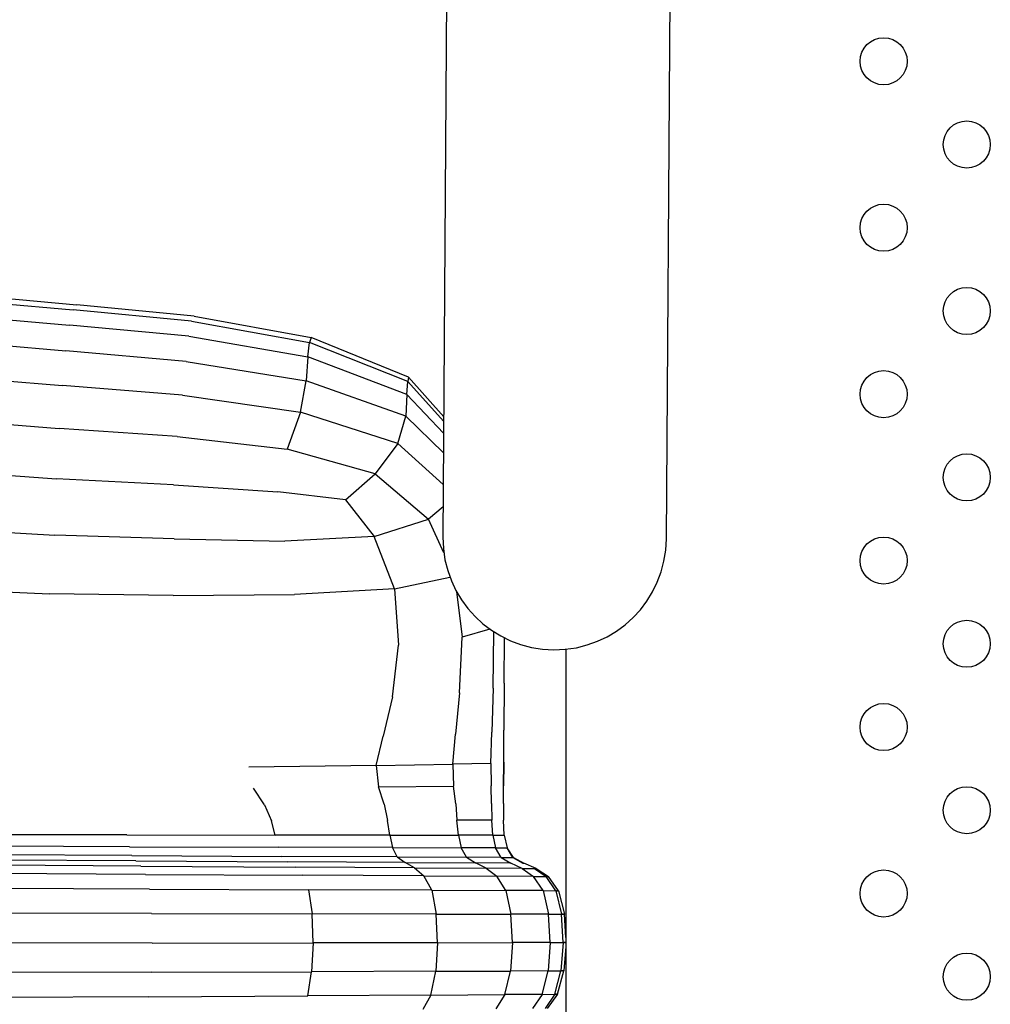
# Model space of a CAD drawing. Units: millimetres. Extents: x -16522.15 to -16512.41, y 2672.85 to 2682.21.
# Drawn here: x -16519.39 to -16519.22, y 2676.81 to 2676.98 of the extents above; entities that cross this region are included whole.
import ezdxf

# ---------------------------------------------------------------- set-up
doc = ezdxf.new("R2010")
doc.units = ezdxf.units.MM

msp = doc.modelspace()

# ---------------------------------------------------------------- linework, layer by layer
for p, q in [((-16519.31621, 2676.99668, -46.86467), (-16519.31696, 2676.88742, -46.86467)), ((-16519.27896, 2676.88716, -46.86467), (-16519.27822, 2676.99572, -46.86467)), ((-16519.39655, 2676.92755, -46.86467), (-16519.37979, 2676.92607, -46.86467)), ((-16519.39578, 2676.92841, -46.86467), (-16519.37918, 2676.92693, -46.86467)), ((-16519.3597, 2676.92416, -46.86467), (-16519.37979, 2676.92607, -46.86467)), ((-16519.35926, 2676.92501, -46.86467), (-16519.37918, 2676.92693, -46.86467)), ((-16519.39732, 2676.92494, -46.86467), (-16519.38041, 2676.92346, -46.86467)), ((-16519.3597, 2676.92416, -46.86467), (-16519.33963, 2676.92052, -46.86467)), ((-16519.35926, 2676.92501, -46.86467), (-16519.33935, 2676.92134, -46.86467)), ((-16519.36015, 2676.92159, -46.86467), (-16519.38041, 2676.92346, -46.86467)), ((-16519.39811, 2676.9206, -46.86467), (-16519.38104, 2676.91911, -46.86467)), ((-16519.36015, 2676.92159, -46.86467), (-16519.33991, 2676.91808, -46.86467)), ((-16519.33991, 2676.91808, -46.86467), (-16519.33963, 2676.92052, -46.86467)), ((-16519.33935, 2676.92134, -46.86467), (-16519.33963, 2676.92052, -46.86467)), ((-16519.32293, 2676.91387, -46.86467), (-16519.33963, 2676.92052, -46.86467)), ((-16519.32279, 2676.9146, -46.86467), (-16519.33935, 2676.92134, -46.86467)), ((-16519.3606, 2676.91731, -46.86467), (-16519.38104, 2676.91911, -46.86467)), ((-16519.3606, 2676.91731, -46.86467), (-16519.3402, 2676.914, -46.86467)), ((-16519.33991, 2676.91808, -46.86467), (-16519.3402, 2676.914, -46.86467)), ((-16519.32308, 2676.91166, -46.86467), (-16519.33991, 2676.91808, -46.86467)), ((-16519.39886, 2676.91466, -46.86467), (-16519.38164, 2676.9132, -46.86467)), ((-16519.34116, 2676.90866, -46.86467), (-16519.3402, 2676.914, -46.86467)), ((-16519.32323, 2676.90799, -46.86467), (-16519.3402, 2676.914, -46.86467)), ((-16519.32308, 2676.91166, -46.86467), (-16519.32293, 2676.91387, -46.86467)), ((-16519.32279, 2676.9146, -46.86467), (-16519.32293, 2676.91387, -46.86467)), ((-16519.32293, 2676.91387, -46.86467), (-16519.31683, 2676.90715, -46.86467)), ((-16519.32279, 2676.9146, -46.86467), (-16519.31682, 2676.9079, -46.86467)), ((-16519.36121, 2676.91155, -46.86467), (-16519.38164, 2676.9132, -46.86467)), ((-16519.36121, 2676.91155, -46.86467), (-16519.34116, 2676.90866, -46.86467)), ((-16519.32308, 2676.91166, -46.86467), (-16519.32323, 2676.90799, -46.86467)), ((-16519.32308, 2676.91166, -46.86467), (-16519.31684, 2676.90511, -46.86467)), ((-16519.39952, 2676.90729, -46.86467), (-16519.38218, 2676.90589, -46.86467)), ((-16519.34116, 2676.90866, -46.86467), (-16519.34344, 2676.9024, -46.86467)), ((-16519.32462, 2676.90334, -46.86467), (-16519.34116, 2676.90866, -46.86467)), ((-16519.32462, 2676.90334, -46.86467), (-16519.32323, 2676.90799, -46.86467)), ((-16519.32323, 2676.90799, -46.86467), (-16519.31687, 2676.90178, -46.86467)), ((-16519.36212, 2676.90452, -46.86467), (-16519.38218, 2676.90589, -46.86467)), ((-16519.36212, 2676.90452, -46.86467), (-16519.34344, 2676.9024, -46.86467)), ((-16519.32845, 2676.89817, -46.86467), (-16519.34344, 2676.9024, -46.86467)), ((-16519.32462, 2676.90334, -46.86467), (-16519.32845, 2676.89817, -46.86467)), ((-16519.32462, 2676.90334, -46.86467), (-16519.3169, 2676.89638, -46.86467)), ((-16519.40006, 2676.89863, -46.86467), (-16519.38262, 2676.89736, -46.86467)), ((-16519.36278, 2676.89635, -46.86467), (-16519.38262, 2676.89736, -46.86467)), ((-16519.33352, 2676.89375, -46.86467), (-16519.32845, 2676.89817, -46.86467)), ((-16519.32845, 2676.89817, -46.86467), (-16519.31942, 2676.8905, -46.86467)), ((-16519.36278, 2676.89635, -46.86467), (-16519.34501, 2676.89513, -46.86467)), ((-16519.33352, 2676.89375, -46.86467), (-16519.34501, 2676.89513, -46.86467)), ((-16519.33352, 2676.89375, -46.86467), (-16519.32864, 2676.88755, -46.86467)), ((-16519.31693, 2676.89256, -46.86467), (-16519.31942, 2676.8905, -46.86467)), ((-16519.32864, 2676.88755, -46.86467), (-16519.31942, 2676.8905, -46.86467)), ((-16519.3168, 2676.88479, -46.86467), (-16519.31942, 2676.8905, -46.86467)), ((-16519.40043, 2676.88883, -46.86467), (-16519.38291, 2676.88777, -46.86467)), ((-16519.36266, 2676.88713, -46.86467), (-16519.38291, 2676.88777, -46.86467)), ((-16519.36266, 2676.88713, -46.86467), (-16519.34381, 2676.88674, -46.86467)), ((-16519.32864, 2676.88755, -46.86467), (-16519.34381, 2676.88674, -46.86467)), ((-16519.3252, 2676.87866, -46.86467), (-16519.32864, 2676.88755, -46.86467)), ((-16519.3252, 2676.87866, -46.86467), (-16519.31575, 2676.88061, -46.86467)), ((-16519.3252, 2676.87866, -46.86467), (-16519.34221, 2676.87767, -46.86467)), ((-16519.3252, 2676.87866, -46.86467), (-16519.32452, 2676.8691, -46.86467)), ((-16519.40152, 2676.87859, -46.86467), (-16519.38385, 2676.87779, -46.86467)), ((-16519.36282, 2676.87749, -46.86467), (-16519.38385, 2676.87779, -46.86467)), ((-16519.36282, 2676.87749, -46.86467), (-16519.34221, 2676.87767, -46.86467)), ((-16519.31464, 2676.87818, -46.86467), (-16519.31369, 2676.87042, -46.86467)), ((-16519.31413, 2676.86097, -46.86467), (-16519.31369, 2676.87042, -46.86467)), ((-16519.30899, 2676.87182, -46.86467), (-16519.31369, 2676.87042, -46.86467)), ((-16519.30843, 2676.86179, -46.86467), (-16519.30828, 2676.87133, -46.86467)), ((-16519.30652, 2676.8626, -46.86467), (-16519.30647, 2676.8703, -46.86467)), ((-16519.32552, 2676.86028, -46.86467), (-16519.32452, 2676.8691, -46.86467)), ((-16519.29603, 2676.86839, -46.86467), (-16519.29603, 2676.10675, -46.86467)), ((-16519.30652, 2676.8626, -46.86467), (-16519.30658, 2676.85466, -46.86467)), ((-16519.32552, 2676.86028, -46.86467), (-16519.32713, 2676.8536, -46.86467)), ((-16519.31413, 2676.86097, -46.86467), (-16519.3148, 2676.85395, -46.86467)), ((-16519.30843, 2676.86179, -46.86467), (-16519.30863, 2676.85432, -46.86467)), ((-16519.32829, 2676.84863, -46.86467), (-16519.32713, 2676.8536, -46.86467)), ((-16519.31528, 2676.84884, -46.86467), (-16519.3148, 2676.85395, -46.86467)), ((-16519.30878, 2676.84899, -46.86467), (-16519.30863, 2676.85432, -46.86467)), ((-16519.30661, 2676.8491, -46.86467), (-16519.30658, 2676.85466, -46.86467)), ((-16519.30661, 2676.8491, -46.86467), (-16519.30658, 2676.85466, -46.86467)), ((-16519.32829, 2676.84863, -46.86467), (-16519.34996, 2676.84836, -46.86467)), ((-16519.32829, 2676.84863, -46.86467), (-16519.31528, 2676.84884, -46.86467)), ((-16519.32829, 2676.84863, -46.86467), (-16519.32791, 2676.84498, -46.86467)), ((-16519.30878, 2676.84899, -46.86467), (-16519.31528, 2676.84884, -46.86467)), ((-16519.31528, 2676.84884, -46.86467), (-16519.31515, 2676.8451, -46.86467)), ((-16519.30878, 2676.84899, -46.86467), (-16519.30877, 2676.84516, -46.86467)), ((-16519.30661, 2676.84921, -46.86467), (-16519.30664, 2676.84518, -46.86467)), ((-16519.30664, 2676.84518, -46.86467), (-16519.30661, 2676.8491, -46.86467)), ((-16519.30661, 2676.8491, -46.86467), (-16519.30664, 2676.84518, -46.86467)), ((-16519.30869, 2676.84215, -46.86467), (-16519.30877, 2676.84516, -46.86467)), ((-16519.30666, 2676.84216, -46.86467), (-16519.30664, 2676.84518, -46.86467)), ((-16519.30666, 2676.84216, -46.86467), (-16519.30664, 2676.84518, -46.86467)), ((-16519.30666, 2676.84216, -46.86467), (-16519.30664, 2676.84518, -46.86467)), ((-16519.34727, 2676.84194, -46.86467), (-16519.34918, 2676.84478, -46.86467)), ((-16519.32791, 2676.84498, -46.86467), (-16519.31515, 2676.8451, -46.86467)), ((-16519.32696, 2676.84205, -46.86467), (-16519.32791, 2676.84498, -46.86467)), ((-16519.31478, 2676.84212, -46.86467), (-16519.31515, 2676.8451, -46.86467)), ((-16519.34727, 2676.84194, -46.86467), (-16519.34612, 2676.83924, -46.86467)), ((-16519.32696, 2676.84205, -46.86467), (-16519.3264, 2676.83928, -46.86467)), ((-16519.31478, 2676.84212, -46.86467), (-16519.31457, 2676.83931, -46.86467)), ((-16519.30869, 2676.84215, -46.86467), (-16519.30865, 2676.83932, -46.86467)), ((-16519.30666, 2676.84216, -46.86467), (-16519.30668, 2676.83932, -46.86467)), ((-16519.30666, 2676.84216, -46.86467), (-16519.30668, 2676.83932, -46.86467)), ((-16519.30666, 2676.84216, -46.86467), (-16519.30668, 2676.83932, -46.86467)), ((-16519.34545, 2676.83681, -46.86467), (-16519.34612, 2676.83924, -46.86467)), ((-16519.32599, 2676.83679, -46.86467), (-16519.3264, 2676.83928, -46.86467)), ((-16519.30865, 2676.83932, -46.86467), (-16519.31457, 2676.83931, -46.86467)), ((-16519.31431, 2676.83678, -46.86467), (-16519.31457, 2676.83931, -46.86467)), ((-16519.30847, 2676.83678, -46.86467), (-16519.30865, 2676.83932, -46.86467)), ((-16519.30652, 2676.83677, -46.86467), (-16519.30668, 2676.83932, -46.86467)), ((-16519.30652, 2676.83677, -46.86467), (-16519.30668, 2676.83932, -46.86467)), ((-16519.30653, 2676.83677, -46.86467), (-16519.30668, 2676.83932, -46.86467)), ((-16519.30653, 2676.83677, -46.86467), (-16519.30668, 2676.83932, -46.86467)), ((-16519.30652, 2676.83677, -46.86467), (-16519.30668, 2676.83932, -46.86467)), ((-16519.30652, 2676.83677, -46.86467), (-16519.30668, 2676.83932, -46.86467)), ((-16519.37068, 2676.83683, -46.86467), (-16519.39967, 2676.83687, -46.86467)), ((-16519.37068, 2676.83683, -46.86467), (-16519.34545, 2676.83681, -46.86467)), ((-16519.32599, 2676.83679, -46.86467), (-16519.34545, 2676.83681, -46.86467)), ((-16519.32599, 2676.83679, -46.86467), (-16519.31431, 2676.83678, -46.86467)), ((-16519.32599, 2676.83679, -46.86467), (-16519.32551, 2676.83469, -46.86467)), ((-16519.30847, 2676.83678, -46.86467), (-16519.31431, 2676.83678, -46.86467)), ((-16519.31431, 2676.83678, -46.86467), (-16519.31383, 2676.83465, -46.86467)), ((-16519.30847, 2676.83678, -46.86467), (-16519.30653, 2676.83677, -46.86467)), ((-16519.30847, 2676.83678, -46.86467), (-16519.30799, 2676.83464, -46.86467)), ((-16519.30653, 2676.83677, -46.86467), (-16519.30604, 2676.83463, -46.86467)), ((-16519.30653, 2676.83677, -46.86467), (-16519.30653, 2676.83677, -46.86467)), ((-16519.30653, 2676.83677, -46.86467), (-16519.30652, 2676.83677, -46.86467)), ((-16519.30652, 2676.83677, -46.86467), (-16519.30652, 2676.83677, -46.86467)), ((-16519.30652, 2676.83677, -46.86467), (-16519.30601, 2676.83463, -46.86467)), ((-16519.30652, 2676.83677, -46.86467), (-16519.30652, 2676.83677, -46.86467)), ((-16519.30652, 2676.83677, -46.86467), (-16519.30652, 2676.83677, -46.86467)), ((-16519.30652, 2676.83677, -46.86467), (-16519.30652, 2676.83677, -46.86467)), ((-16519.37024, 2676.83483, -46.86467), (-16519.39939, 2676.83494, -46.86467)), ((-16519.36984, 2676.83331, -46.86467), (-16519.3992, 2676.83346, -46.86467)), ((-16519.37024, 2676.83483, -46.86467), (-16519.34496, 2676.83475, -46.86467)), ((-16519.32551, 2676.83469, -46.86467), (-16519.34496, 2676.83475, -46.86467)), ((-16519.32551, 2676.83469, -46.86467), (-16519.31383, 2676.83465, -46.86467)), ((-16519.32471, 2676.8331, -46.86467), (-16519.32551, 2676.83469, -46.86467)), ((-16519.30799, 2676.83464, -46.86467), (-16519.31383, 2676.83465, -46.86467)), ((-16519.31293, 2676.83305, -46.86467), (-16519.31383, 2676.83465, -46.86467)), ((-16519.30799, 2676.83464, -46.86467), (-16519.30604, 2676.83463, -46.86467)), ((-16519.30703, 2676.83302, -46.86467), (-16519.30799, 2676.83464, -46.86467)), ((-16519.30505, 2676.83301, -46.86467), (-16519.30604, 2676.83463, -46.86467)), ((-16519.30603, 2676.83463, -46.86467), (-16519.30604, 2676.83463, -46.86467)), ((-16519.30602, 2676.83463, -46.86467), (-16519.30603, 2676.83463, -46.86467)), ((-16519.30603, 2676.83463, -46.86467), (-16519.30603, 2676.83463, -46.86467)), ((-16519.30602, 2676.83463, -46.86467), (-16519.30602, 2676.83463, -46.86467)), ((-16519.30601, 2676.83463, -46.86467), (-16519.30602, 2676.83463, -46.86467)), ((-16519.30601, 2676.83463, -46.86467), (-16519.30601, 2676.83463, -46.86467)), ((-16519.30497, 2676.83301, -46.86467), (-16519.30601, 2676.83463, -46.86467)), ((-16519.36915, 2676.8324, -46.86467), (-16519.39888, 2676.83257, -46.86467)), ((-16519.36984, 2676.83331, -46.86467), (-16519.34434, 2676.83319, -46.86467)), ((-16519.36915, 2676.8324, -46.86467), (-16519.34331, 2676.83225, -46.86467)), ((-16519.32471, 2676.8331, -46.86467), (-16519.34434, 2676.83319, -46.86467)), ((-16519.32338, 2676.83214, -46.86467), (-16519.34331, 2676.83225, -46.86467)), ((-16519.32471, 2676.8331, -46.86467), (-16519.31293, 2676.83305, -46.86467)), ((-16519.32471, 2676.8331, -46.86467), (-16519.32338, 2676.83214, -46.86467)), ((-16519.32338, 2676.83214, -46.86467), (-16519.31141, 2676.83208, -46.86467)), ((-16519.32177, 2676.83125, -46.86467), (-16519.32338, 2676.83214, -46.86467)), ((-16519.30703, 2676.83302, -46.86467), (-16519.31293, 2676.83305, -46.86467)), ((-16519.31293, 2676.83305, -46.86467), (-16519.31141, 2676.83208, -46.86467)), ((-16519.30541, 2676.83204, -46.86467), (-16519.31141, 2676.83208, -46.86467)), ((-16519.30958, 2676.83118, -46.86467), (-16519.31141, 2676.83208, -46.86467)), ((-16519.30703, 2676.83302, -46.86467), (-16519.30541, 2676.83204, -46.86467)), ((-16519.30703, 2676.83302, -46.86467), (-16519.30505, 2676.83301, -46.86467)), ((-16519.30347, 2676.83115, -46.86467), (-16519.30541, 2676.83204, -46.86467)), ((-16519.30505, 2676.83301, -46.86467), (-16519.30339, 2676.83203, -46.86467)), ((-16519.30504, 2676.83301, -46.86467), (-16519.30505, 2676.83301, -46.86467)), ((-16519.30504, 2676.83301, -46.86467), (-16519.30502, 2676.83301, -46.86467)), ((-16519.30501, 2676.83301, -46.86467), (-16519.30502, 2676.83301, -46.86467)), ((-16519.30501, 2676.83301, -46.86467), (-16519.30499, 2676.83301, -46.86467)), ((-16519.30498, 2676.83301, -46.86467), (-16519.30499, 2676.83301, -46.86467)), ((-16519.30498, 2676.83301, -46.86467), (-16519.30497, 2676.83301, -46.86467)), ((-16519.30497, 2676.83301, -46.86467), (-16519.30322, 2676.83203, -46.86467)), ((-16519.30336, 2676.83203, -46.86467), (-16519.30339, 2676.83203, -46.86467)), ((-16519.30336, 2676.83203, -46.86467), (-16519.30333, 2676.83203, -46.86467)), ((-16519.30331, 2676.83203, -46.86467), (-16519.30333, 2676.83203, -46.86467)), ((-16519.30331, 2676.83203, -46.86467), (-16519.30328, 2676.83203, -46.86467)), ((-16519.30325, 2676.83203, -46.86467), (-16519.30328, 2676.83203, -46.86467)), ((-16519.30325, 2676.83203, -46.86467), (-16519.30322, 2676.83203, -46.86467)), ((-16519.30112, 2676.83113, -46.86467), (-16519.30322, 2676.83203, -46.86467)), ((-16519.36833, 2676.83152, -46.86467), (-16519.39849, 2676.8317, -46.86467)), ((-16519.36752, 2676.83012, -46.86467), (-16519.39811, 2676.83028, -46.86467)), ((-16519.36833, 2676.83152, -46.86467), (-16519.34206, 2676.83137, -46.86467)), ((-16519.36752, 2676.83012, -46.86467), (-16519.34082, 2676.82998, -46.86467)), ((-16519.32177, 2676.83125, -46.86467), (-16519.34206, 2676.83137, -46.86467)), ((-16519.32177, 2676.83125, -46.86467), (-16519.30958, 2676.83118, -46.86467)), ((-16519.32177, 2676.83125, -46.86467), (-16519.32017, 2676.82987, -46.86467)), ((-16519.30347, 2676.83115, -46.86467), (-16519.30958, 2676.83118, -46.86467)), ((-16519.30958, 2676.83118, -46.86467), (-16519.30777, 2676.8298, -46.86467)), ((-16519.30347, 2676.83115, -46.86467), (-16519.3014, 2676.83114, -46.86467)), ((-16519.30347, 2676.83115, -46.86467), (-16519.30153, 2676.82977, -46.86467)), ((-16519.3014, 2676.83114, -46.86467), (-16519.29941, 2676.82976, -46.86467)), ((-16519.30135, 2676.83114, -46.86467), (-16519.3014, 2676.83114, -46.86467)), ((-16519.30135, 2676.83114, -46.86467), (-16519.30131, 2676.83113, -46.86467)), ((-16519.30126, 2676.83113, -46.86467), (-16519.30131, 2676.83113, -46.86467)), ((-16519.30126, 2676.83113, -46.86467), (-16519.30122, 2676.83113, -46.86467)), ((-16519.30117, 2676.83113, -46.86467), (-16519.30122, 2676.83113, -46.86467)), ((-16519.30117, 2676.83113, -46.86467), (-16519.30112, 2676.83113, -46.86467)), ((-16519.30112, 2676.83113, -46.86467), (-16519.29903, 2676.82976, -46.86467)), ((-16519.32017, 2676.82987, -46.86467), (-16519.34082, 2676.82998, -46.86467)), ((-16519.32017, 2676.82987, -46.86467), (-16519.30777, 2676.8298, -46.86467)), ((-16519.31885, 2676.82743, -46.86467), (-16519.32017, 2676.82987, -46.86467)), ((-16519.30153, 2676.82977, -46.86467), (-16519.30777, 2676.8298, -46.86467)), ((-16519.30626, 2676.82738, -46.86467), (-16519.30777, 2676.8298, -46.86467)), ((-16519.30153, 2676.82977, -46.86467), (-16519.29941, 2676.82976, -46.86467)), ((-16519.29993, 2676.82736, -46.86467), (-16519.30153, 2676.82977, -46.86467)), ((-16519.29776, 2676.82735, -46.86467), (-16519.29941, 2676.82976, -46.86467)), ((-16519.29935, 2676.82976, -46.86467), (-16519.29941, 2676.82976, -46.86467)), ((-16519.29935, 2676.82976, -46.86467), (-16519.29928, 2676.82976, -46.86467)), ((-16519.29922, 2676.82976, -46.86467), (-16519.29928, 2676.82976, -46.86467)), ((-16519.29922, 2676.82976, -46.86467), (-16519.29916, 2676.82976, -46.86467)), ((-16519.2991, 2676.82976, -46.86467), (-16519.29916, 2676.82976, -46.86467)), ((-16519.2991, 2676.82976, -46.86467), (-16519.29903, 2676.82976, -46.86467)), ((-16519.2973, 2676.82735, -46.86467), (-16519.29903, 2676.82976, -46.86467)), ((-16519.36685, 2676.82762, -46.86467), (-16519.3978, 2676.82775, -46.86467)), ((-16519.36685, 2676.82762, -46.86467), (-16519.33979, 2676.82751, -46.86467)), ((-16519.31885, 2676.82743, -46.86467), (-16519.33979, 2676.82751, -46.86467)), ((-16519.33979, 2676.82751, -46.86467), (-16519.3392, 2676.8234, -46.86467)), ((-16519.31885, 2676.82743, -46.86467), (-16519.30626, 2676.82738, -46.86467)), ((-16519.31885, 2676.82743, -46.86467), (-16519.31809, 2676.82337, -46.86467)), ((-16519.29993, 2676.82736, -46.86467), (-16519.30626, 2676.82738, -46.86467)), ((-16519.30626, 2676.82738, -46.86467), (-16519.30538, 2676.82335, -46.86467)), ((-16519.29993, 2676.82736, -46.86467), (-16519.29776, 2676.82735, -46.86467)), ((-16519.29993, 2676.82736, -46.86467), (-16519.29899, 2676.82334, -46.86467)), ((-16519.29769, 2676.82735, -46.86467), (-16519.29776, 2676.82735, -46.86467)), ((-16519.29776, 2676.82735, -46.86467), (-16519.2968, 2676.82334, -46.86467)), ((-16519.29769, 2676.82735, -46.86467), (-16519.29761, 2676.82735, -46.86467)), ((-16519.29753, 2676.82735, -46.86467), (-16519.29761, 2676.82735, -46.86467)), ((-16519.29753, 2676.82735, -46.86467), (-16519.29746, 2676.82735, -46.86467)), ((-16519.29738, 2676.82735, -46.86467), (-16519.29746, 2676.82735, -46.86467)), ((-16519.29738, 2676.82735, -46.86467), (-16519.2973, 2676.82735, -46.86467)), ((-16519.2973, 2676.82735, -46.86467), (-16519.29629, 2676.82334, -46.86467)), ((-16519.36647, 2676.82346, -46.86467), (-16519.39764, 2676.82353, -46.86467)), ((-16519.36647, 2676.82346, -46.86467), (-16519.3392, 2676.8234, -46.86467)), ((-16519.33903, 2676.81848, -46.86467), (-16519.3392, 2676.8234, -46.86467)), ((-16519.31809, 2676.82337, -46.86467), (-16519.3392, 2676.8234, -46.86467)), ((-16519.31809, 2676.82337, -46.86467), (-16519.30538, 2676.82335, -46.86467)), ((-16519.31786, 2676.81851, -46.86467), (-16519.31809, 2676.82337, -46.86467)), ((-16519.30512, 2676.81853, -46.86467), (-16519.30538, 2676.82335, -46.86467)), ((-16519.29899, 2676.82334, -46.86467), (-16519.30538, 2676.82335, -46.86467)), ((-16519.29871, 2676.81853, -46.86467), (-16519.29899, 2676.82334, -46.86467)), ((-16519.29899, 2676.82334, -46.86467), (-16519.2968, 2676.82334, -46.86467)), ((-16519.29651, 2676.81853, -46.86467), (-16519.2968, 2676.82334, -46.86467)), ((-16519.29671, 2676.82334, -46.86467), (-16519.2968, 2676.82334, -46.86467)), ((-16519.29671, 2676.82334, -46.86467), (-16519.29663, 2676.82334, -46.86467)), ((-16519.29654, 2676.82334, -46.86467), (-16519.29663, 2676.82334, -46.86467)), ((-16519.29654, 2676.82334, -46.86467), (-16519.29646, 2676.82334, -46.86467)), ((-16519.29637, 2676.82334, -46.86467), (-16519.29646, 2676.82334, -46.86467)), ((-16519.29637, 2676.82334, -46.86467), (-16519.29629, 2676.82334, -46.86467)), ((-16519.29603, 2676.8194, -46.86467), (-16519.29629, 2676.82334, -46.86467)), ((-16519.36637, 2676.81846, -46.86467), (-16519.39761, 2676.81847, -46.86467)), ((-16519.36637, 2676.81846, -46.86467), (-16519.33903, 2676.81848, -46.86467)), ((-16519.33903, 2676.81848, -46.86467), (-16519.33928, 2676.81356, -46.86467)), ((-16519.31786, 2676.81851, -46.86467), (-16519.33903, 2676.81848, -46.86467)), ((-16519.31786, 2676.81851, -46.86467), (-16519.31817, 2676.81365, -46.86467)), ((-16519.31786, 2676.81851, -46.86467), (-16519.30512, 2676.81853, -46.86467)), ((-16519.30512, 2676.81853, -46.86467), (-16519.30547, 2676.8137, -46.86467)), ((-16519.29871, 2676.81853, -46.86467), (-16519.30512, 2676.81853, -46.86467)), ((-16519.29871, 2676.81853, -46.86467), (-16519.29907, 2676.81373, -46.86467)), ((-16519.29871, 2676.81853, -46.86467), (-16519.29651, 2676.81853, -46.86467)), ((-16519.29651, 2676.81853, -46.86467), (-16519.29688, 2676.81373, -46.86467)), ((-16519.29642, 2676.81853, -46.86467), (-16519.29651, 2676.81853, -46.86467)), ((-16519.29642, 2676.81853, -46.86467), (-16519.29633, 2676.81853, -46.86467)), ((-16519.29624, 2676.81853, -46.86467), (-16519.29633, 2676.81853, -46.86467)), ((-16519.29624, 2676.81853, -46.86467), (-16519.29616, 2676.81853, -46.86467)), ((-16519.29607, 2676.81853, -46.86467), (-16519.29616, 2676.81853, -46.86467)), ((-16519.29607, 2676.81853, -46.86467), (-16519.29603, 2676.81853, -46.86467)), ((-16519.29603, 2676.81784, -46.86467), (-16519.29637, 2676.81373, -46.86467)), ((-16519.36654, 2676.81348, -46.86467), (-16519.39771, 2676.81341, -46.86467)), ((-16519.36654, 2676.81348, -46.86467), (-16519.33928, 2676.81356, -46.86467)), ((-16519.33994, 2676.80947, -46.86467), (-16519.33928, 2676.81356, -46.86467)), ((-16519.31817, 2676.81365, -46.86467), (-16519.33928, 2676.81356, -46.86467)), ((-16519.319, 2676.8096, -46.86467), (-16519.31817, 2676.81365, -46.86467)), ((-16519.31817, 2676.81365, -46.86467), (-16519.30547, 2676.8137, -46.86467)), ((-16519.30641, 2676.80969, -46.86467), (-16519.30547, 2676.8137, -46.86467)), ((-16519.29907, 2676.81373, -46.86467), (-16519.30547, 2676.8137, -46.86467)), ((-16519.30008, 2676.80973, -46.86467), (-16519.29907, 2676.81373, -46.86467)), ((-16519.29907, 2676.81373, -46.86467), (-16519.29688, 2676.81373, -46.86467)), ((-16519.29792, 2676.80974, -46.86467), (-16519.29688, 2676.81373, -46.86467)), ((-16519.29745, 2676.80974, -46.86467), (-16519.29637, 2676.81373, -46.86467)), ((-16519.2968, 2676.81373, -46.86467), (-16519.29688, 2676.81373, -46.86467)), ((-16519.2968, 2676.81373, -46.86467), (-16519.29671, 2676.81373, -46.86467)), ((-16519.29663, 2676.81373, -46.86467), (-16519.29671, 2676.81373, -46.86467)), ((-16519.29663, 2676.81373, -46.86467), (-16519.29654, 2676.81373, -46.86467)), ((-16519.29645, 2676.81373, -46.86467), (-16519.29654, 2676.81373, -46.86467)), ((-16519.29645, 2676.81373, -46.86467), (-16519.29637, 2676.81373, -46.86467)), ((-16519.36699, 2676.80932, -46.86467), (-16519.39794, 2676.8092, -46.86467)), ((-16519.36699, 2676.80932, -46.86467), (-16519.33994, 2676.80947, -46.86467)), ((-16519.319, 2676.8096, -46.86467), (-16519.33994, 2676.80947, -46.86467)), ((-16519.319, 2676.8096, -46.86467), (-16519.32036, 2676.80718, -46.86467)), ((-16519.319, 2676.8096, -46.86467), (-16519.30641, 2676.80969, -46.86467)), ((-16519.30641, 2676.80969, -46.86467), (-16519.30795, 2676.80728, -46.86467)), ((-16519.30008, 2676.80973, -46.86467), (-16519.30641, 2676.80969, -46.86467)), ((-16519.30008, 2676.80973, -46.86467), (-16519.30171, 2676.80733, -46.86467)), ((-16519.30008, 2676.80973, -46.86467), (-16519.29792, 2676.80974, -46.86467)), ((-16519.29792, 2676.80974, -46.86467), (-16519.29959, 2676.80735, -46.86467)), ((-16519.29745, 2676.80974, -46.86467), (-16519.29921, 2676.80735, -46.86467)), ((-16519.29784, 2676.80974, -46.86467), (-16519.29792, 2676.80974, -46.86467)), ((-16519.29784, 2676.80974, -46.86467), (-16519.29776, 2676.80974, -46.86467)), ((-16519.29768, 2676.80974, -46.86467), (-16519.29776, 2676.80974, -46.86467)), ((-16519.29768, 2676.80974, -46.86467), (-16519.29761, 2676.80974, -46.86467)), ((-16519.29753, 2676.80974, -46.86467), (-16519.29761, 2676.80974, -46.86467)), ((-16519.29753, 2676.80974, -46.86467), (-16519.29745, 2676.80974, -46.86467))]:
    msp.add_line(p, q)
for centre in [(-16519.24203, 2676.9683, -46.86467), (-16519.22789, 2676.95416, -46.86467), (-16519.24203, 2676.94002, -46.86467), (-16519.22789, 2676.92587, -46.86467), (-16519.24203, 2676.91173, -46.86467), (-16519.22789, 2676.89759, -46.86467), (-16519.24203, 2676.88345, -46.86467), (-16519.22789, 2676.86931, -46.86467), (-16519.24203, 2676.85516, -46.86467), (-16519.22789, 2676.84102, -46.86467), (-16519.24203, 2676.82688, -46.86467), (-16519.22789, 2676.81274, -46.86467)]:
    msp.add_circle(centre, 0.004)
msp.add_arc((-16519.29796, 2676.88729, -46.86467), 0.019, 179.6063, 359.6063)

doc.saveas('drawing.dxf')
